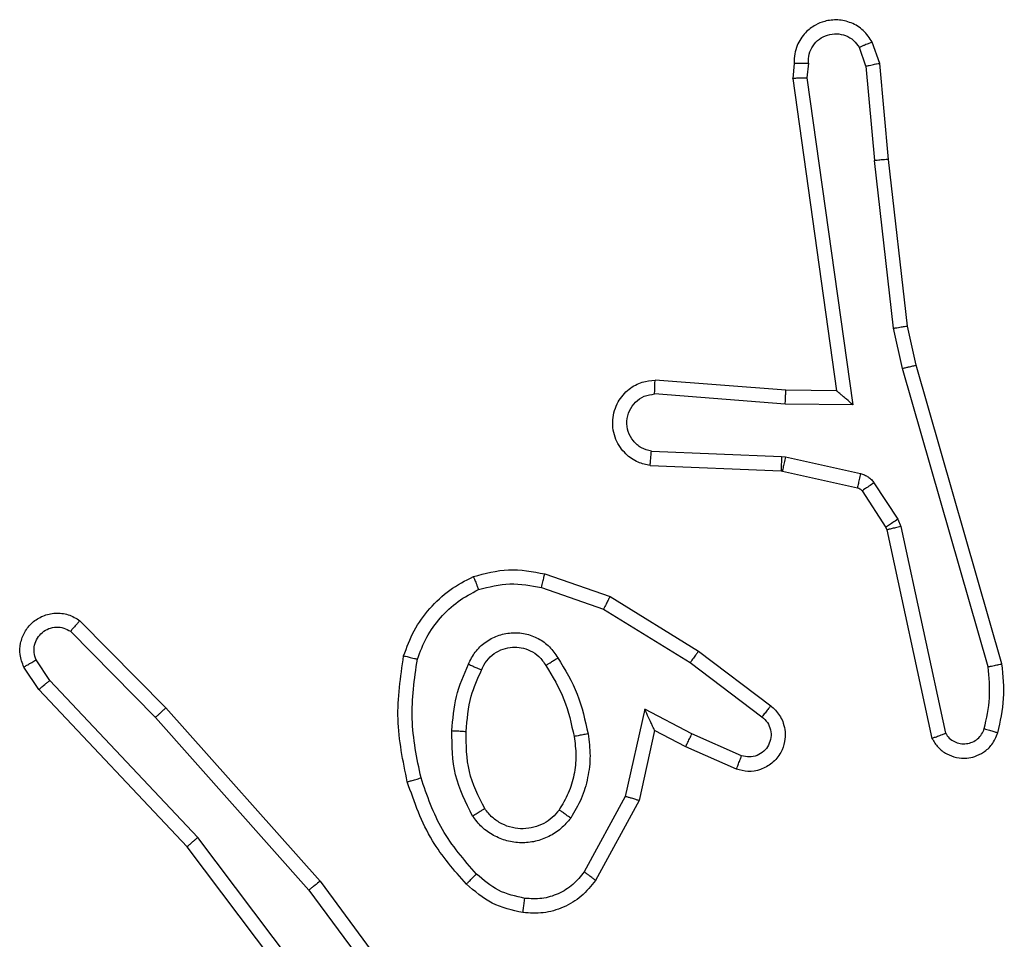
# Model space of a CAD drawing. Units: millimetres. Extents: x -4534 to 4839, y -3372 to 5680.
# Drawn here: x -1259 to -1245, y 2699 to 2712 of the extents above; entities that cross this region are included whole.
import ezdxf

# ---------------------------------------------------------------- set-up
doc = ezdxf.new("R2010")
doc.units = ezdxf.units.MM
doc.layers.add('Toestel 2D', color=7, linetype='Continuous', lineweight=20)

# ---------------------------------------------------------------- blocks, each defined once
blk = doc.blocks.new('1')
at = {"color": 7, "linetype": 'Continuous', "lineweight": 25}
for p, q in [((-1150.3711, -56.6182), (-1150.3816, -56.5883)), ((-1150.3907, -56.622), (-1150.3998, -56.5959)), ((-1150.4917, -56.6182), (-1150.4937, -56.6393)), ((-1150.4716, -56.6181), (-1150.4736, -56.6384)), ((-1150.3907, -56.622), (-1150.3784, -56.7551)), ((-1150.3586, -56.7535), (-1150.3711, -56.6182)), ((-1150.4937, -56.6393), (-1150.432, -57.0789)), ((-1150.4736, -56.6384), (-1150.4089, -57.0988)), ((-1150.3517, -56.9909), (-1150.3784, -56.7551)), ((-1150.332, -56.988), (-1150.3586, -56.7535)), ((-1150.339, -57.0475), (-1150.3517, -56.9909)), ((-1150.3197, -57.0429), (-1150.332, -56.988)), ((-1150.2185, -57.4675), (-1150.339, -57.0475)), ((-1150.1991, -57.4635), (-1150.3197, -57.0429)), ((-1150.5034, -57.0782), (-1150.6875, -57.0639)), ((-1150.432, -57.0789), (-1150.5034, -57.0782)), ((-1150.5043, -57.0978), (-1150.688, -57.0835)), ((-1150.4089, -57.0988), (-1150.5043, -57.0978)), ((-1150.6925, -57.164), (-1150.5093, -57.1713)), ((-1150.5093, -57.1713), (-1150.5039, -57.172)), ((-1150.5039, -57.172), (-1150.3981, -57.1955)), ((-1150.6943, -57.1842), (-1150.5101, -57.1916)), ((-1150.5101, -57.1916), (-1150.5082, -57.1919)), ((-1150.5082, -57.1919), (-1150.4025, -57.2154)), ((-1150.3793, -57.2086), (-1150.3456, -57.2599)), ((-1150.396, -57.2199), (-1150.3624, -57.2712)), ((-1150.3456, -57.2599), (-1150.3413, -57.2702)), ((-1150.3624, -57.2712), (-1150.361, -57.2747)), ((-1150.3413, -57.2702), (-1150.2786, -57.561)), ((-1150.361, -57.2747), (-1150.2976, -57.5682)), ((-1150.8426, -57.3367), (-1150.7508, -57.3686)), ((-1150.8472, -57.3559), (-1150.76, -57.3862)), ((-1150.7508, -57.3686), (-1150.6262, -57.4455)), ((-1150.76, -57.3862), (-1150.6379, -57.4614)), ((-1151.497, -57.4026), (-1151.3761, -57.5254)), ((-1151.5103, -57.4175), (-1151.3909, -57.5388)), ((-1150.6262, -57.4455), (-1150.5245, -57.5224)), ((-1151.555, -57.4995), (-1151.576, -57.468)), ((-1151.5395, -57.4867), (-1151.5588, -57.4578)), ((-1150.6379, -57.4614), (-1150.5369, -57.5379)), ((-1151.331, -57.7076), (-1151.5395, -57.4867)), ((-1151.3461, -57.7207), (-1151.555, -57.4995)), ((-1151.3761, -57.5254), (-1151.159, -57.7693)), ((-1150.7019, -57.5273), (-1150.7293, -57.65)), ((-1150.6356, -57.5619), (-1150.7019, -57.5273)), ((-1151.3909, -57.5388), (-1151.1747, -57.7817)), ((-1150.6881, -57.5573), (-1150.71, -57.6557)), ((-1150.6442, -57.5801), (-1150.6881, -57.5573)), ((-1150.5656, -57.5928), (-1150.6356, -57.5619)), ((-1150.573, -57.6116), (-1150.6442, -57.5801)), ((-1150.7293, -57.65), (-1150.7873, -57.7561)), ((-1150.71, -57.6557), (-1150.7711, -57.768)), ((-1151.1049, -58.0073), (-1151.331, -57.7076)), ((-1151.1209, -58.0194), (-1151.3461, -57.7207)), ((-1151.159, -57.7693), (-1150.9887, -57.9995)), ((-1151.1747, -57.7817), (-1151.0064, -58.0091))]:
    blk.add_line(p, q, dxfattribs=at)
for points, knots in [([(-1150.3816, -56.5883), (-1150.3854, -56.5825), (-1150.3931, -56.5711), (-1150.4107, -56.5604), (-1150.4298, -56.5561), (-1150.4473, -56.558), (-1150.463, -56.5643), (-1150.4773, -56.5752), (-1150.4868, -56.59), (-1150.4915, -56.6052), (-1150.4916, -56.6138), (-1150.4917, -56.6182)], [0, 0, 0, 0, 0.1316445, 0.2588138, 0.3815507, 0.4998358, 0.5877476, 0.7003603, 0.8374832, 0.9156492, 1, 1, 1, 1]), ([(-1150.4716, -56.6181), (-1150.4715, -56.6137), (-1150.4714, -56.605), (-1150.4656, -56.593), (-1150.4566, -56.5835), (-1150.4448, -56.5776), (-1150.4318, -56.5759), (-1150.4189, -56.5785), (-1150.4075, -56.5853), (-1150.4024, -56.5924), (-1150.3998, -56.5959)], [0, 0, 0, 0, 0.124982, 0.249996, 0.375114, 0.499918, 0.624982, 0.749762, 0.874834, 1, 1, 1, 1]), ([(-1150.3816, -56.5883), (-1150.3818, -56.5883), (-1150.3823, -56.5885), (-1150.3854, -56.5897), (-1150.3889, -56.5911), (-1150.3922, -56.5925), (-1150.3959, -56.5941), (-1150.3985, -56.5953), (-1150.3998, -56.5959)], [0, 0, 0, 0, 0.223177, 0.463432, 0.590672, 0.722599, 0.859033, 1, 1, 1, 1]), ([(-1150.4917, -56.6182), (-1150.4916, -56.6182), (-1150.4914, -56.6181), (-1150.4901, -56.618), (-1150.4881, -56.618), (-1150.4847, -56.618), (-1150.4791, -56.618), (-1150.4741, -56.618), (-1150.4716, -56.6181)], [0, 0, 0, 0, 0.133305, 0.264768, 0.393572, 0.519833, 0.764343, 1, 1, 1, 1]), ([(-1150.3907, -56.622), (-1150.3891, -56.6217), (-1150.386, -56.621), (-1150.3818, -56.6201), (-1150.3783, -56.6193), (-1150.3747, -56.6186), (-1150.3718, -56.6182), (-1150.3713, -56.6182), (-1150.3711, -56.6182)], [0, 0, 0, 0, 0.155814, 0.302951, 0.441336, 0.570082, 0.802302, 1, 1, 1, 1]), ([(-1150.4937, -56.6393), (-1150.4935, -56.6393), (-1150.4931, -56.6391), (-1150.4901, -56.6389), (-1150.4864, -56.6387), (-1150.4827, -56.6386), (-1150.4784, -56.6385), (-1150.4752, -56.6384), (-1150.4736, -56.6384)], [0, 0, 0, 0, 0.198675, 0.430691, 0.55977, 0.697485, 0.844539, 1, 1, 1, 1]), ([(-1150.3586, -56.7535), (-1150.3589, -56.7535), (-1150.3595, -56.7534), (-1150.3641, -56.7537), (-1150.3706, -56.7543), (-1150.3758, -56.7548), (-1150.3784, -56.7551)], [0, 0, 0, 0, 0.250486, 0.500108, 0.749829, 1, 1, 1, 1]), ([(-1150.3517, -56.9909), (-1150.3501, -56.9907), (-1150.347, -56.9902), (-1150.3428, -56.9895), (-1150.3392, -56.9889), (-1150.3356, -56.9884), (-1150.3327, -56.988), (-1150.3322, -56.988), (-1150.332, -56.988)], [0, 0, 0, 0, 0.155148, 0.302027, 0.439961, 0.568975, 0.801621, 1, 1, 1, 1]), ([(-1150.339, -57.0475), (-1150.3373, -57.0471), (-1150.3339, -57.0462), (-1150.3294, -57.0451), (-1150.3258, -57.0443), (-1150.3225, -57.0435), (-1150.3202, -57.043), (-1150.3198, -57.0429), (-1150.3197, -57.0429)], [0, 0, 0, 0, 0.174118, 0.334114, 0.480152, 0.612078, 0.833914, 1, 1, 1, 1]), ([(-1150.6943, -57.1842), (-1150.7, -57.183), (-1150.7127, -57.1803), (-1150.7269, -57.1703), (-1150.7368, -57.1587), (-1150.743, -57.1474), (-1150.7468, -57.1342), (-1150.7475, -57.1202), (-1150.7449, -57.1067), (-1150.7383, -57.0912), (-1150.7255, -57.0763), (-1150.7066, -57.0658), (-1150.6935, -57.0645), (-1150.6875, -57.0639)], [0, 0, 0, 0, 0.0970013, 0.213446, 0.2792631, 0.3499928, 0.4256056, 0.5048771, 0.580472, 0.6521985, 0.7834292, 0.8993803, 1, 1, 1, 1]), ([(-1150.688, -57.0835), (-1150.688, -57.0811), (-1150.6879, -57.0761), (-1150.6877, -57.0695), (-1150.6875, -57.0658), (-1150.6875, -57.0641), (-1150.6875, -57.064), (-1150.6875, -57.0639)], [0, 0, 0, 0, 0.238435, 0.48399, 0.737622, 0.868041, 1, 1, 1, 1]), ([(-1150.5043, -57.0978), (-1150.5041, -57.0953), (-1150.5038, -57.0901), (-1150.5035, -57.0836), (-1150.5033, -57.0792), (-1150.5034, -57.0785), (-1150.5034, -57.0782)], [0, 0, 0, 0, 0.250539, 0.49986, 0.750028, 1, 1, 1, 1]), ([(-1150.4089, -57.0988), (-1150.4119, -57.0961), (-1150.4169, -57.0917), (-1150.4231, -57.0865), (-1150.4271, -57.083), (-1150.4298, -57.0807), (-1150.4316, -57.0792), (-1150.4319, -57.079), (-1150.432, -57.0789)], [0, 0, 0, 0, 0.300742, 0.503378, 0.651299, 0.781191, 0.89563, 1, 1, 1, 1]), ([(-1150.6925, -57.164), (-1150.6974, -57.1627), (-1150.7071, -57.1602), (-1150.7187, -57.15), (-1150.726, -57.1367), (-1150.7279, -57.1216), (-1150.7243, -57.1068), (-1150.7156, -57.0945), (-1150.7029, -57.0857), (-1150.693, -57.0842), (-1150.688, -57.0835)], [0, 0, 0, 0, 0.124993, 0.250024, 0.374962, 0.499985, 0.62495, 0.749992, 0.874921, 1, 1, 1, 1]), ([(-1150.6943, -57.1842), (-1150.6943, -57.1842), (-1150.6943, -57.184), (-1150.6942, -57.1826), (-1150.694, -57.1807), (-1150.6937, -57.1772), (-1150.6932, -57.1716), (-1150.6928, -57.1665), (-1150.6925, -57.164)], [0, 0, 0, 0, 0.1326371, 0.2626561, 0.3908422, 0.5168045, 0.7620977, 1, 1, 1, 1]), ([(-1150.5093, -57.1713), (-1150.5094, -57.1743), (-1150.5096, -57.1802), (-1150.5099, -57.1869), (-1150.5101, -57.1909), (-1150.5101, -57.1914), (-1150.5101, -57.1916)], [0, 0, 0, 0, 0.279692, 0.558907, 0.77952, 1, 1, 1, 1]), ([(-1150.5039, -57.172), (-1150.5045, -57.1749), (-1150.5058, -57.1807), (-1150.5072, -57.1872), (-1150.5081, -57.1911), (-1150.5082, -57.1916), (-1150.5082, -57.1919)], [0, 0, 0, 0, 0.279682, 0.558887, 0.779511, 1, 1, 1, 1]), ([(-1150.3981, -57.1955), (-1150.3988, -57.1984), (-1150.4001, -57.2042), (-1150.4015, -57.2108), (-1150.4024, -57.2147), (-1150.4025, -57.2152), (-1150.4025, -57.2154)], [0, 0, 0, 0, 0.2797256, 0.5588929, 0.7794943, 1, 1, 1, 1]), ([(-1150.3981, -57.1955), (-1150.3963, -57.1961), (-1150.3925, -57.1972), (-1150.3874, -57.2001), (-1150.3828, -57.2039), (-1150.3804, -57.207), (-1150.3793, -57.2086)], [0, 0, 0, 0, 0.249918, 0.499856, 0.749959, 1, 1, 1, 1]), ([(-1150.4025, -57.2154), (-1150.4013, -57.2158), (-1150.3987, -57.2167), (-1150.3969, -57.2188), (-1150.396, -57.2199)], [0, 0, 0, 0, 0.4843164, 1, 1, 1, 1]), ([(-1150.3793, -57.2086), (-1150.3817, -57.2102), (-1150.3867, -57.2135), (-1150.3922, -57.2172), (-1150.3955, -57.2194), (-1150.3959, -57.2197), (-1150.396, -57.2199)], [0, 0, 0, 0, 0.279956, 0.559065, 0.779469, 1, 1, 1, 1]), ([(-1150.3456, -57.2599), (-1150.3481, -57.2615), (-1150.353, -57.2647), (-1150.3586, -57.2685), (-1150.3619, -57.2707), (-1150.3622, -57.271), (-1150.3624, -57.2712)], [0, 0, 0, 0, 0.279795, 0.559032, 0.779444, 1, 1, 1, 1]), ([(-1150.3413, -57.2702), (-1150.3439, -57.2707), (-1150.349, -57.2718), (-1150.3556, -57.2733), (-1150.36, -57.2744), (-1150.3606, -57.2746), (-1150.361, -57.2747)], [0, 0, 0, 0, 0.2502579, 0.4998234, 0.7498226, 1, 1, 1, 1]), ([(-1151.0414, -57.4521), (-1151.0369, -57.4401), (-1151.0281, -57.416), (-1151.0054, -57.3847), (-1150.9773, -57.3582), (-1150.9546, -57.3463), (-1150.9432, -57.3404)], [0, 0, 0, 0, 0.250004, 0.499994, 0.750011, 1, 1, 1, 1]), ([(-1150.9432, -57.3404), (-1150.9268, -57.336), (-1150.8935, -57.3273), (-1150.8597, -57.3335), (-1150.8426, -57.3367)], [0, 0, 0, 0, 0.495085, 1, 1, 1, 1]), ([(-1150.9432, -57.3404), (-1150.9432, -57.3406), (-1150.943, -57.3409), (-1150.9419, -57.3435), (-1150.9406, -57.3468), (-1150.9393, -57.3502), (-1150.9377, -57.3542), (-1150.9365, -57.3572), (-1150.9359, -57.3587)], [0, 0, 0, 0, 0.192954, 0.42347, 0.552641, 0.692205, 0.841325, 1, 1, 1, 1]), ([(-1150.8472, -57.3559), (-1150.8469, -57.3545), (-1150.8462, -57.3517), (-1150.8453, -57.3478), (-1150.8445, -57.3443), (-1150.8436, -57.3407), (-1150.8429, -57.3374), (-1150.8427, -57.3369), (-1150.8426, -57.3367)], [0, 0, 0, 0, 0.141093, 0.277723, 0.409486, 0.536557, 0.776671, 1, 1, 1, 1]), ([(-1150.9359, -57.3587), (-1150.9213, -57.355), (-1150.8919, -57.3475), (-1150.8621, -57.3531), (-1150.8472, -57.3559)], [0, 0, 0, 0, 0.500055, 1, 1, 1, 1]), ([(-1151.022, -57.4567), (-1151.0181, -57.4462), (-1151.0102, -57.4252), (-1150.9901, -57.3979), (-1150.9657, -57.3745), (-1150.9458, -57.364), (-1150.9359, -57.3587)], [0, 0, 0, 0, 0.2499363, 0.5000226, 0.750091, 1, 1, 1, 1]), ([(-1150.7508, -57.3686), (-1150.751, -57.3689), (-1150.7513, -57.3694), (-1150.7534, -57.3734), (-1150.7564, -57.3792), (-1150.7588, -57.3838), (-1150.76, -57.3862)], [0, 0, 0, 0, 0.249842, 0.499591, 0.749582, 1, 1, 1, 1]), ([(-1151.576, -57.468), (-1151.5782, -57.4622), (-1151.5823, -57.4513), (-1151.5813, -57.4339), (-1151.5754, -57.4181), (-1151.5645, -57.4045), (-1151.5494, -57.395), (-1151.5317, -57.391), (-1151.513, -57.3929), (-1151.5024, -57.3993), (-1151.497, -57.4026)], [0, 0, 0, 0, 0.130726, 0.245062, 0.364109, 0.485844, 0.610323, 0.737518, 0.867401, 1, 1, 1, 1]), ([(-1151.5588, -57.4578), (-1151.5599, -57.4544), (-1151.5622, -57.4477), (-1151.5615, -57.4368), (-1151.5574, -57.4269), (-1151.5503, -57.4187), (-1151.541, -57.4132), (-1151.5305, -57.4111), (-1151.5197, -57.4122), (-1151.5134, -57.4157), (-1151.5103, -57.4175)], [0, 0, 0, 0, 0.125143, 0.250193, 0.374997, 0.500088, 0.624904, 0.750039, 0.875041, 1, 1, 1, 1]), ([(-1151.497, -57.4026), (-1151.4972, -57.4027), (-1151.4976, -57.4031), (-1151.5, -57.4056), (-1151.5026, -57.4085), (-1151.5049, -57.4112), (-1151.5076, -57.4142), (-1151.5094, -57.4164), (-1151.5103, -57.4175)], [0, 0, 0, 0, 0.2267765, 0.4681326, 0.5951106, 0.7261795, 0.8612394, 1, 1, 1, 1]), ([(-1150.9502, -57.4638), (-1150.9473, -57.4579), (-1150.9414, -57.4461), (-1150.9269, -57.4323), (-1150.9095, -57.4229), (-1150.89, -57.4188), (-1150.8702, -57.4201), (-1150.8516, -57.4269), (-1150.8353, -57.4386), (-1150.8279, -57.4494), (-1150.8241, -57.4548)], [0, 0, 0, 0, 0.124947, 0.24992, 0.374929, 0.499952, 0.624974, 0.749844, 0.874918, 1, 1, 1, 1]), ([(-1150.9318, -57.4721), (-1150.9296, -57.4676), (-1150.9253, -57.4586), (-1150.9143, -57.4485), (-1150.9018, -57.442), (-1150.8886, -57.4393), (-1150.8754, -57.4401), (-1150.8624, -57.4444), (-1150.8499, -57.4527), (-1150.8441, -57.4612), (-1150.8411, -57.4657)], [0, 0, 0, 0, 0.133341, 0.261551, 0.384639, 0.502586, 0.612248, 0.730152, 0.859401, 1, 1, 1, 1]), ([(-1151.0362, -57.6294), (-1151.0423, -57.6), (-1151.0545, -57.5412), (-1151.0457, -57.4818), (-1151.0414, -57.4521)], [0, 0, 0, 0, 0.500009, 1, 1, 1, 1]), ([(-1151.0414, -57.4521), (-1151.0411, -57.4521), (-1151.0406, -57.4522), (-1151.0374, -57.4529), (-1151.0337, -57.4538), (-1151.0302, -57.4547), (-1151.0263, -57.4557), (-1151.0235, -57.4564), (-1151.022, -57.4567)], [0, 0, 0, 0, 0.221664, 0.461743, 0.589136, 0.721237, 0.858315, 1, 1, 1, 1]), ([(-1150.6262, -57.4455), (-1150.6264, -57.4457), (-1150.6268, -57.4461), (-1150.6295, -57.4498), (-1150.6334, -57.4551), (-1150.6364, -57.4593), (-1150.6379, -57.4614)], [0, 0, 0, 0, 0.250355, 0.500128, 0.749757, 1, 1, 1, 1]), ([(-1151.576, -57.468), (-1151.5759, -57.4679), (-1151.5758, -57.4678), (-1151.5746, -57.467), (-1151.5729, -57.4659), (-1151.5699, -57.4641), (-1151.5652, -57.4614), (-1151.5609, -57.459), (-1151.5588, -57.4578)], [0, 0, 0, 0, 0.138134, 0.272515, 0.403154, 0.530086, 0.772171, 1, 1, 1, 1]), ([(-1151.0169, -57.6239), (-1151.0227, -57.5962), (-1151.0342, -57.5408), (-1151.0261, -57.4848), (-1151.022, -57.4567)], [0, 0, 0, 0, 0.500001, 1, 1, 1, 1]), ([(-1150.9735, -57.5573), (-1150.9721, -57.5411), (-1150.9695, -57.5086), (-1150.9566, -57.4787), (-1150.9502, -57.4638)], [0, 0, 0, 0, 0.5000026, 1, 1, 1, 1]), ([(-1150.9502, -57.4638), (-1150.9483, -57.4646), (-1150.9447, -57.4662), (-1150.94, -57.4683), (-1150.9365, -57.4698), (-1150.9337, -57.4711), (-1150.932, -57.4719), (-1150.9319, -57.4721), (-1150.9318, -57.4721)], [0, 0, 0, 0, 0.198338, 0.375587, 0.531881, 0.667609, 0.875119, 1, 1, 1, 1]), ([(-1150.8411, -57.4657), (-1150.841, -57.4656), (-1150.8409, -57.4654), (-1150.8393, -57.4644), (-1150.8368, -57.4627), (-1150.8336, -57.4607), (-1150.8293, -57.458), (-1150.8259, -57.4559), (-1150.8241, -57.4548)], [0, 0, 0, 0, 0.124474, 0.332546, 0.46848, 0.624333, 0.801876, 1, 1, 1, 1]), ([(-1150.8411, -57.4657), (-1150.8317, -57.4812), (-1150.8129, -57.5122), (-1150.8053, -57.5478), (-1150.8015, -57.5655)], [0, 0, 0, 0, 0.50001, 1, 1, 1, 1]), ([(-1150.8241, -57.4548), (-1150.8141, -57.4715), (-1150.7941, -57.5048), (-1150.7859, -57.5428), (-1150.7818, -57.5618)], [0, 0, 0, 0, 0.500002, 1, 1, 1, 1]), ([(-1150.224, -57.5545), (-1150.2208, -57.5402), (-1150.2144, -57.5114), (-1150.2172, -57.4822), (-1150.2185, -57.4675)], [0, 0, 0, 0, 0.4999707, 1, 1, 1, 1]), ([(-1150.2185, -57.4675), (-1150.217, -57.4672), (-1150.214, -57.4665), (-1150.2098, -57.4656), (-1150.2063, -57.4649), (-1150.2027, -57.4641), (-1150.1997, -57.4635), (-1150.1993, -57.4635), (-1150.1991, -57.4635)], [0, 0, 0, 0, 0.152068, 0.296645, 0.433407, 0.561921, 0.795984, 1, 1, 1, 1]), ([(-1150.2049, -57.5603), (-1150.2013, -57.5444), (-1150.1941, -57.5124), (-1150.1974, -57.4798), (-1150.1991, -57.4635)], [0, 0, 0, 0, 0.5000066, 1, 1, 1, 1]), ([(-1150.9534, -57.5585), (-1150.952, -57.5418), (-1150.9494, -57.5117), (-1150.9372, -57.4843), (-1150.9318, -57.4721)], [0, 0, 0, 0, 0.55876, 1, 1, 1, 1]), ([(-1151.555, -57.4995), (-1151.5549, -57.4993), (-1151.5546, -57.499), (-1151.5524, -57.497), (-1151.5495, -57.4947), (-1151.5467, -57.4924), (-1151.5433, -57.4897), (-1151.5408, -57.4877), (-1151.5395, -57.4867)], [0, 0, 0, 0, 0.198225, 0.430999, 0.559903, 0.698011, 0.844571, 1, 1, 1, 1]), ([(-1150.5245, -57.5224), (-1150.524, -57.5229), (-1150.5186, -57.5271), (-1150.5118, -57.5351), (-1150.5063, -57.5475), (-1150.5038, -57.5594), (-1150.5045, -57.5736), (-1150.5101, -57.5894), (-1150.5219, -57.6037), (-1150.5385, -57.6128), (-1150.5564, -57.6159), (-1150.5675, -57.613), (-1150.573, -57.6116)], [0, 0, 0, 0, 0.01497, 0.141196, 0.2107, 0.293793, 0.390462, 0.500637, 0.63549, 0.76368, 0.885204, 1, 1, 1, 1]), ([(-1150.5245, -57.5224), (-1150.5246, -57.5225), (-1150.5247, -57.5226), (-1150.5256, -57.5237), (-1150.5269, -57.5253), (-1150.5291, -57.528), (-1150.5324, -57.5323), (-1150.5354, -57.5361), (-1150.5369, -57.5379)], [0, 0, 0, 0, 0.139727, 0.27501, 0.406478, 0.533918, 0.774841, 1, 1, 1, 1]), ([(-1151.3761, -57.5254), (-1151.3763, -57.5255), (-1151.3767, -57.5258), (-1151.3791, -57.528), (-1151.3819, -57.5305), (-1151.3846, -57.533), (-1151.3876, -57.5358), (-1151.3898, -57.5378), (-1151.3909, -57.5388)], [0, 0, 0, 0, 0.217785, 0.456354, 0.583802, 0.717159, 0.855833, 1, 1, 1, 1]), ([(-1150.6881, -57.5573), (-1150.6881, -57.5571), (-1150.6883, -57.5568), (-1150.6893, -57.5544), (-1150.691, -57.5509), (-1150.6935, -57.5455), (-1150.6971, -57.5375), (-1150.7001, -57.5311), (-1150.7019, -57.5273)], [0, 0, 0, 0, 0.1015851, 0.214337, 0.3449893, 0.4960234, 0.698332, 1, 1, 1, 1]), ([(-1150.5369, -57.5379), (-1150.5341, -57.5404), (-1150.5287, -57.5455), (-1150.5243, -57.556), (-1150.5238, -57.5672), (-1150.5272, -57.5779), (-1150.5341, -57.5869), (-1150.5436, -57.5928), (-1150.5547, -57.5952), (-1150.562, -57.5936), (-1150.5656, -57.5928)], [0, 0, 0, 0, 0.125146, 0.250253, 0.374985, 0.500053, 0.62485, 0.749981, 0.874968, 1, 1, 1, 1]), ([(-1150.9443, -57.6775), (-1150.9538, -57.6586), (-1150.9729, -57.6208), (-1150.9733, -57.5785), (-1150.9735, -57.5573)], [0, 0, 0, 0, 0.499993, 1, 1, 1, 1]), ([(-1150.9735, -57.5573), (-1150.9717, -57.5574), (-1150.9683, -57.5576), (-1150.9637, -57.5578), (-1150.96, -57.558), (-1150.9565, -57.5582), (-1150.9539, -57.5584), (-1150.9536, -57.5585), (-1150.9534, -57.5585)], [0, 0, 0, 0, 0.169102, 0.32579, 0.469816, 0.600608, 0.825087, 1, 1, 1, 1]), ([(-1150.9273, -57.667), (-1150.9359, -57.6499), (-1150.9531, -57.6158), (-1150.9533, -57.5776), (-1150.9534, -57.5585)], [0, 0, 0, 0, 0.500001, 1, 1, 1, 1]), ([(-1150.8015, -57.5655), (-1150.8002, -57.5745), (-1150.7978, -57.5924), (-1150.8009, -57.6195), (-1150.8086, -57.6457), (-1150.8179, -57.6612), (-1150.8226, -57.669)], [0, 0, 0, 0, 0.249997, 0.500012, 0.750011, 1, 1, 1, 1]), ([(-1150.7818, -57.5618), (-1150.7804, -57.5721), (-1150.7777, -57.5926), (-1150.7815, -57.6236), (-1150.7903, -57.6536), (-1150.8009, -57.6714), (-1150.8062, -57.6803)], [0, 0, 0, 0, 0.2499552, 0.4999974, 0.750063, 1, 1, 1, 1]), ([(-1150.7818, -57.5618), (-1150.7844, -57.5623), (-1150.7895, -57.5632), (-1150.7961, -57.5645), (-1150.8006, -57.5653), (-1150.8012, -57.5655), (-1150.8015, -57.5655)], [0, 0, 0, 0, 0.249991, 0.499985, 0.750433, 1, 1, 1, 1]), ([(-1150.6442, -57.5801), (-1150.6442, -57.5798), (-1150.644, -57.5792), (-1150.642, -57.575), (-1150.6391, -57.5689), (-1150.6367, -57.5642), (-1150.6356, -57.5619)], [0, 0, 0, 0, 0.250304, 0.499932, 0.749681, 1, 1, 1, 1]), ([(-1150.2976, -57.5682), (-1150.295, -57.5726), (-1150.2896, -57.5813), (-1150.2773, -57.5905), (-1150.2633, -57.5957), (-1150.2496, -57.5965), (-1150.2365, -57.5939), (-1150.2241, -57.5879), (-1150.2118, -57.5768), (-1150.2073, -57.5661), (-1150.2049, -57.5603)], [0, 0, 0, 0, 0.128796, 0.254865, 0.378233, 0.50037, 0.595356, 0.710315, 0.845232, 1, 1, 1, 1]), ([(-1150.2976, -57.5682), (-1150.2974, -57.5681), (-1150.2969, -57.5679), (-1150.2936, -57.5666), (-1150.2898, -57.5653), (-1150.2864, -57.564), (-1150.2826, -57.5626), (-1150.28, -57.5616), (-1150.2786, -57.561)], [0, 0, 0, 0, 0.228401, 0.470579, 0.5971, 0.727724, 0.862178, 1, 1, 1, 1]), ([(-1150.2786, -57.561), (-1150.2769, -57.5634), (-1150.2736, -57.5681), (-1150.2662, -57.5731), (-1150.2579, -57.5758), (-1150.2491, -57.576), (-1150.2406, -57.5738), (-1150.2332, -57.5691), (-1150.2272, -57.5626), (-1150.2251, -57.5572), (-1150.224, -57.5545)], [0, 0, 0, 0, 0.125108, 0.250108, 0.375137, 0.500144, 0.624947, 0.750025, 0.87498, 1, 1, 1, 1]), ([(-1150.224, -57.5545), (-1150.2215, -57.5553), (-1150.2165, -57.5568), (-1150.2102, -57.5587), (-1150.2058, -57.56), (-1150.2052, -57.5602), (-1150.2049, -57.5603)], [0, 0, 0, 0, 0.250231, 0.499972, 0.750323, 1, 1, 1, 1]), ([(-1150.573, -57.6116), (-1150.5729, -57.6114), (-1150.5727, -57.6108), (-1150.5714, -57.6076), (-1150.57, -57.6039), (-1150.5686, -57.6006), (-1150.5672, -57.5968), (-1150.5661, -57.5941), (-1150.5656, -57.5928)], [0, 0, 0, 0, 0.227775, 0.470051, 0.596854, 0.727261, 0.861828, 1, 1, 1, 1]), ([(-1151.0362, -57.6294), (-1151.0359, -57.6293), (-1151.0353, -57.6291), (-1151.0309, -57.6278), (-1151.0245, -57.626), (-1151.0195, -57.6246), (-1151.0169, -57.6239)], [0, 0, 0, 0, 0.249826, 0.499672, 0.749689, 1, 1, 1, 1]), ([(-1150.9531, -57.7733), (-1150.9703, -57.7537), (-1151.0076, -57.7114), (-1151.0262, -57.658), (-1151.0362, -57.6294)], [0, 0, 0, 0, 0.462923, 1, 1, 1, 1]), ([(-1150.9389, -57.7591), (-1150.9563, -57.7391), (-1150.991, -57.6991), (-1151.0083, -57.649), (-1151.0169, -57.6239)], [0, 0, 0, 0, 0.500015, 1, 1, 1, 1]), ([(-1150.71, -57.6557), (-1150.7102, -57.6556), (-1150.7106, -57.6555), (-1150.7136, -57.6546), (-1150.7172, -57.6535), (-1150.7207, -57.6525), (-1150.7248, -57.6513), (-1150.7277, -57.6505), (-1150.7293, -57.65)], [0, 0, 0, 0, 0.207337, 0.442703, 0.571501, 0.707311, 0.850126, 1, 1, 1, 1]), ([(-1150.9443, -57.6775), (-1150.9421, -57.6761), (-1150.9376, -57.6734), (-1150.932, -57.6699), (-1150.9281, -57.6675), (-1150.9276, -57.6672), (-1150.9273, -57.667)], [0, 0, 0, 0, 0.250099, 0.500043, 0.749983, 1, 1, 1, 1]), ([(-1150.8226, -57.669), (-1150.8256, -57.6727), (-1150.8318, -57.6801), (-1150.844, -57.6883), (-1150.8579, -57.6938), (-1150.873, -57.6959), (-1150.8886, -57.6944), (-1150.9035, -57.6889), (-1150.9172, -57.6799), (-1150.9239, -57.6713), (-1150.9273, -57.667)], [0, 0, 0, 0, 0.115913, 0.234463, 0.355568, 0.479265, 0.605554, 0.734421, 0.865924, 1, 1, 1, 1]), ([(-1150.8062, -57.6803), (-1150.8084, -57.6788), (-1150.8126, -57.6758), (-1150.818, -57.672), (-1150.8218, -57.6694), (-1150.8223, -57.6691), (-1150.8226, -57.669)], [0, 0, 0, 0, 0.250266, 0.499982, 0.750134, 1, 1, 1, 1]), ([(-1150.8062, -57.6803), (-1150.8106, -57.6855), (-1150.8193, -57.6958), (-1150.8366, -57.7068), (-1150.8557, -57.7139), (-1150.876, -57.7159), (-1150.8962, -57.713), (-1150.9151, -57.7054), (-1150.9319, -57.6936), (-1150.9402, -57.6829), (-1150.9443, -57.6775)], [0, 0, 0, 0, 0.12497, 0.250028, 0.375009, 0.499868, 0.624996, 0.750071, 0.875017, 1, 1, 1, 1]), ([(-1151.3461, -57.7207), (-1151.346, -57.7205), (-1151.3457, -57.7202), (-1151.3435, -57.7183), (-1151.3407, -57.7159), (-1151.3379, -57.7135), (-1151.3347, -57.7107), (-1151.3322, -57.7086), (-1151.331, -57.7076)], [0, 0, 0, 0, 0.198252, 0.430971, 0.559896, 0.698011, 0.844735, 1, 1, 1, 1]), ([(-1150.9531, -57.7733), (-1150.9529, -57.773), (-1150.9525, -57.7726), (-1150.9492, -57.7693), (-1150.9445, -57.7646), (-1150.9408, -57.7609), (-1150.9389, -57.7591)], [0, 0, 0, 0, 0.250353, 0.500271, 0.749819, 1, 1, 1, 1]), ([(-1150.8708, -57.7934), (-1150.8836, -57.7905), (-1150.9091, -57.7848), (-1150.929, -57.7676), (-1150.9389, -57.7591)], [0, 0, 0, 0, 0.5000147, 1, 1, 1, 1]), ([(-1150.7873, -57.7561), (-1150.7923, -57.7624), (-1150.8024, -57.775), (-1150.8233, -57.7877), (-1150.8466, -57.7948), (-1150.8628, -57.7939), (-1150.8708, -57.7934)], [0, 0, 0, 0, 0.2500401, 0.4999872, 0.7499957, 1, 1, 1, 1]), ([(-1150.7711, -57.768), (-1150.7713, -57.7679), (-1150.7717, -57.7675), (-1150.7746, -57.7653), (-1150.7778, -57.763), (-1150.7807, -57.7609), (-1150.7839, -57.7585), (-1150.7861, -57.7569), (-1150.7873, -57.7561)], [0, 0, 0, 0, 0.235765, 0.480985, 0.607097, 0.735598, 0.866904, 1, 1, 1, 1]), ([(-1151.159, -57.7693), (-1151.1592, -57.7694), (-1151.1595, -57.7696), (-1151.1619, -57.7715), (-1151.1647, -57.7737), (-1151.1676, -57.776), (-1151.171, -57.7787), (-1151.1734, -57.7807), (-1151.1747, -57.7817)], [0, 0, 0, 0, 0.198505, 0.430611, 0.560032, 0.698013, 0.84477, 1, 1, 1, 1]), ([(-1150.8735, -57.8134), (-1150.8884, -57.8101), (-1150.9183, -57.8034), (-1150.9415, -57.7833), (-1150.9531, -57.7733)], [0, 0, 0, 0, 0.49999, 1, 1, 1, 1]), ([(-1150.7711, -57.768), (-1150.7774, -57.7759), (-1150.79, -57.7915), (-1150.816, -57.8068), (-1150.8445, -57.8152), (-1150.8639, -57.814), (-1150.8735, -57.8134)], [0, 0, 0, 0, 0.255792, 0.507689, 0.75578, 1, 1, 1, 1]), ([(-1150.8735, -57.8134), (-1150.8735, -57.8131), (-1150.8734, -57.8125), (-1150.8728, -57.8079), (-1150.8719, -57.8012), (-1150.8712, -57.796), (-1150.8708, -57.7934)], [0, 0, 0, 0, 0.250527, 0.500227, 0.749802, 1, 1, 1, 1])]:
    blk.add_open_spline(points, degree=3, knots=knots, dxfattribs=at)
blk = doc.blocks.new('VPL-03-WD1451')
at = {"layer": 'Toestel 2D', "xscale": 10, "yscale": 10, "zscale": 10}
blk.add_blockref('1', (10256.836, 3277.767), dxfattribs=at)
blk = doc.blocks.new('VPL-18-RC1451')
blk.add_blockref('VPL-03-WD1451', (0, 0))

msp = doc.modelspace()

# ---------------------------------------------------------------- block references
msp.add_blockref('VPL-18-RC1451', (0, 0))

doc.saveas('drawing.dxf')
